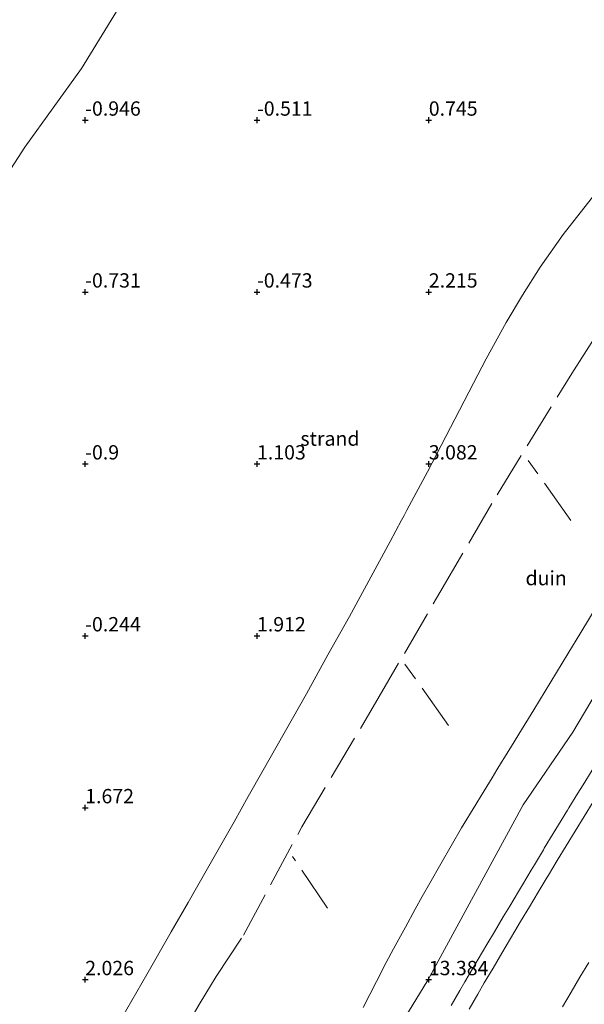
# Model space of a CAD drawing. Units: metres. Extents: x 56444 to 60003, y 437498 to 443750.
# Drawn here: x 57369 to 57468, y 443256 to 443428 of the extents above; entities that cross this region are included whole.
import ezdxf
from ezdxf.enums import TextEntityAlignment as Align

# ---------------------------------------------------------------- set-up
doc = ezdxf.new("R2010")
doc.units = ezdxf.units.M
doc.linetypes.add('IE-TERREINAFSCHEIDING', pattern=[10, 8, -2])
doc.layers.get('0').update_dxf_attribs({"lineweight": 25})
doc.layers.add('B-ME-GW-HOOGTEPUNT-S-B1', color=10, linetype='Continuous')
for name, color, linetype, lineweight in [('B-ME-GW-KRUINLIJN-L-B1', 93, 'Continuous', 18), ('B-ME-GW-TEENLIJN-L-B1', 93, 'Continuous', 18), ('B-ME-IE-GRONDWERKLIJN-GROND_NIETINGERICHT-GV-B6', 253, 'Continuous', 18), ('B-ME-IE-TERREINAFSCHEIDING-RASTERHEKWERK-L-B1', 8, 'IE-TERREINAFSCHEIDING', 18), ('B-ME-OB-WATERLIJN-L-B1', 133, 'OB-WATERLIJN', 18), ('B-ME-OG-WATER-GV-B6', 153, 'Continuous', 18), ('B-ME-VH-VERH_SOORT-BITUMEN-GV-B6', 8, 'IE-TERREINAFSCHEIDING-NATUURLIJK-HOUTWAL', 18)]:
    doc.layers.add(name, color=color, linetype=linetype, lineweight=lineweight)
doc.styles.add('NLCS-ISO', font='NLCS-ISO.TTF')
doc.linetypes.add('IE-TERREINAFSCHEIDING-NATUURLIJK-HOUTWAL', pattern='A,7,-1.5,[67,NLCS.SHX,S=0.75,R=45,X=0,Y=0],-1.5,7,-1.5,[70,NLCS.SHX,S=0.75,R=0,X=0,Y=0],-1.5', length=20)
doc.linetypes.add('OB-WATERLIJN', pattern='A,10,[32,NLCS.SHX,S=2,R=0,X=0,Y=0],-12', length=22)

# ---------------------------------------------------------------- blocks, each defined once
blk = doc.blocks.new('hoogtepunt')
for p, q in [((-0.5, 0), (0.5, 0)), ((0, 0.5), (0, -0.5))]:
    blk.add_line(p, q)

msp = doc.modelspace()

# ---------------------------------------------------------------- linework, layer by layer
at = {"layer": 'B-ME-GW-KRUINLIJN-L-B1'}
for points in [[(57572.6508, 443467.3704, 12.2783), (57541.0713, 443424.3294, 12.942), (57517.1111, 443385.1317, 12.706), (57499.8412, 443360.5215, 12.922), (57474.2879, 443317.5451, 13.1588), (57465.9518, 443303.5252, 13.236), (57457.2785, 443290.8241, 13.445), (57440.6115, 443260.2029, 13.38), (57414.3158, 443217.1683, 13.114), (57401.8083, 443192.1988, 13.3815)], [(57429.3267, 443255.4727, 12.4546), (57431.6425, 443259.9924, 12.4089), (57433.3243, 443263.2745, 12.4633), (57434.6428, 443265.6867, 12.6436), (57436.1332, 443268.4135, 12.533), (57436.7041, 443269.4579, 12.3823), (57438.4287, 443272.6131, 12.3735), (57439.6461, 443274.8404, 12.4903), (57440.9801, 443277.1745, 12.6201), (57442.9004, 443280.5346, 12.5232), (57446.48, 443286.798, 12.6184), (57448.981, 443290.8768, 12.52), (57449.9809, 443292.5075, 12.6683), (57451.849, 443295.5541, 12.5894), (57452.7005, 443296.9427, 12.7149), (57453.4929, 443298.2351, 12.6479), (57454.0104, 443299.0789, 12.4332), (57455.6719, 443301.7886, 12.6869), (57456.522, 443303.175, 12.6457), (57459.1083, 443307.4092, 12.6982), (57465.0831, 443317.1911, 12.5673), (57467.3338, 443320.8759, 12.6799), (57471.5578, 443327.7915, 12.6505)]]:
    msp.add_polyline3d(points, dxfattribs=at)
at = {"layer": 'B-ME-GW-TEENLIJN-L-B1'}
msp.add_polyline3d([(57469.1426, 443396.592, 3.7316), (57464.2369, 443390.3261, 3.6274), (57460.257, 443384.675, 3.5008), (57457.1514, 443379.7898, 3.3865), (57454.296, 443375.0074, 3.3453), (57450.8162, 443368.656, 3.3094), (57448.5776, 443364.404, 3.284), (57446.1664, 443359.7064, 3.2728), (57440.5837, 443348.949, 3.2637), (57436.9647, 443342.2195, 3.2994), (57436.4691, 443341.2979, 3.4784), (57436.0411, 443340.5021, 3.5498), (57435.0525, 443338.6637, 3.4488), (57434.0273, 443336.7783, 3.211), (57426.918, 443323.7034, 3.2684), (57423.1841, 443316.9816, 3.2177), (57419.4246, 443310.2138, 3.2193), (57411.8657, 443296.89, 3.2837), (57409.2468, 443292.2519, 3.1044), (57406.7752, 443287.8747, 3.1328), (57402.16, 443279.701, 3.11), (57398.7634, 443273.7921, 3.1147), (57395.822, 443268.6749, 3.0099), (57391.5415, 443261.2283, 3.0462), (57387.1928, 443253.6631, 3.0981)], dxfattribs=at)
at = {"layer": 'B-ME-IE-GRONDWERKLIJN-GROND_NIETINGERICHT-GV-B6'}
for points in [[(57345.777, 443367.8481, -0.6), (57370.25, 443405.598, -0.6), (57380.141, 443419.303, -0.6), (57399.7773, 443451.3242, -0.6), (57428.3356, 443502.1249, -0.6), (57450.486, 443541.527, -0.6), (57452.9087, 443545.1211, -0.6), (57539.7189, 443488.7537, 5.1422), (57538.0144, 443486.8063, 5.0932), (57533.7237, 443481.9044, 4.9049), (57526.826, 443473.617, 4.8176), (57522.3096, 443467.6392, 4.8634), (57520.9211, 443465.8013, 4.8177), (57508.7806, 443449.234, 4.691), (57497.085, 443433.23, 4.588), (57488.78, 443421.7699, 4.398), (57485.548, 443417.31, 4.3462), (57482.3756, 443413.0885, 4.2079), (57479.2402, 443409.108, 4.1423), (57475.1757, 443404.07, 3.9495), (57469.1426, 443396.592, 3.7316), (57464.2369, 443390.3261, 3.6274), (57460.257, 443384.675, 3.5008), (57457.1514, 443379.7898, 3.3865)], [(57387.1928, 443253.6631, 3.0981), (57391.5415, 443261.2283, 3.0462), (57395.822, 443268.6749, 3.0099), (57398.7634, 443273.7921, 3.1147), (57402.16, 443279.701, 3.11), (57406.7752, 443287.8747, 3.1328), (57409.2468, 443292.2519, 3.1044), (57411.8657, 443296.89, 3.2837), (57419.4246, 443310.2138, 3.2193), (57423.1841, 443316.9816, 3.2177), (57426.918, 443323.7034, 3.2684), (57434.0273, 443336.7783, 3.211), (57435.0525, 443338.6637, 3.4488), (57436.0411, 443340.5021, 3.5498), (57436.4691, 443341.2979, 3.4784), (57436.9647, 443342.2195, 3.2994), (57440.5837, 443348.949, 3.2637), (57446.1664, 443359.7064, 3.2728), (57448.5776, 443364.404, 3.284), (57450.8162, 443368.656, 3.3094), (57454.296, 443375.0074, 3.3453), (57457.1514, 443379.7898, 3.3865), (57460.257, 443384.675, 3.5008), (57464.2369, 443390.3261, 3.6274), (57469.1426, 443396.592, 3.7316)], [(57457.1514, 443379.7898, 3.3865), (57454.296, 443375.0074, 3.3453), (57450.8162, 443368.656, 3.3094), (57448.5776, 443364.404, 3.284), (57446.1664, 443359.7064, 3.2728), (57440.5837, 443348.949, 3.2637), (57436.9647, 443342.2195, 3.2994), (57436.4691, 443341.2979, 3.4784), (57436.0411, 443340.5021, 3.5498), (57435.0525, 443338.6637, 3.4488), (57434.0273, 443336.7783, 3.211), (57426.918, 443323.7034, 3.2684), (57423.1841, 443316.9816, 3.2177), (57419.4246, 443310.2138, 3.2193), (57411.8657, 443296.89, 3.2837), (57409.2468, 443292.2519, 3.1044), (57406.7752, 443287.8747, 3.1328), (57402.16, 443279.701, 3.11), (57398.7634, 443273.7921, 3.1147), (57395.822, 443268.6749, 3.0099), (57391.5415, 443261.2283, 3.0462), (57387.1928, 443253.6631, 3.0981)], [(57429.3267, 443255.4727, 12.4546), (57431.6425, 443259.9924, 12.4089), (57433.3243, 443263.2745, 12.4633), (57434.6428, 443265.6867, 12.6436), (57436.1332, 443268.4135, 12.533), (57436.7041, 443269.4579, 12.3823), (57438.4287, 443272.6131, 12.3735), (57439.6461, 443274.8404, 12.4903), (57440.9801, 443277.1745, 12.6201), (57442.9004, 443280.5346, 12.5232), (57446.48, 443286.798, 12.6184), (57448.981, 443290.8768, 12.52), (57449.9809, 443292.5075, 12.6683), (57451.849, 443295.5541, 12.5894), (57452.7005, 443296.9427, 12.7149), (57453.4929, 443298.2351, 12.6479), (57454.0104, 443299.0789, 12.4332), (57455.6719, 443301.7886, 12.6869), (57456.522, 443303.175, 12.6457), (57459.1083, 443307.4092, 12.6982), (57465.0831, 443317.1911, 12.5673), (57467.3338, 443320.8759, 12.6799), (57471.5578, 443327.7915, 12.6505)], [(57471.5578, 443327.7915, 12.6505), (57467.3338, 443320.8759, 12.6799), (57465.0831, 443317.1911, 12.5673), (57459.1083, 443307.4092, 12.6982), (57456.522, 443303.175, 12.6457), (57455.6719, 443301.7886, 12.6869), (57454.0104, 443299.0789, 12.4332), (57453.4929, 443298.2351, 12.6479), (57452.7005, 443296.9427, 12.7149), (57451.849, 443295.5541, 12.5894), (57449.9809, 443292.5075, 12.6683), (57448.981, 443290.8768, 12.52), (57446.48, 443286.798, 12.6184), (57442.9004, 443280.5346, 12.5232), (57440.9801, 443277.1745, 12.6201), (57439.6461, 443274.8404, 12.4903), (57438.4287, 443272.6131, 12.3735), (57436.7041, 443269.4579, 12.3823), (57436.1332, 443268.4135, 12.533), (57434.6428, 443265.6867, 12.6436), (57433.3243, 443263.2745, 12.4633), (57431.6425, 443259.9924, 12.4089), (57429.3267, 443255.4727, 12.4546)], [(57469.2929, 443296.8959, 12.0995), (57467.7269, 443294.337, 12.1009), (57466.8254, 443292.8638, 12.1017), (57465.2595, 443290.305, 12.1031), (57465.0196, 443289.913, 12.1033), (57463.4536, 443287.3541, 12.1047), (57462.5033, 443285.8012, 12.1056), (57460.964, 443283.2262, 12.1029), (57460.7933, 443282.9408, 12.1026), (57459.254, 443280.3658, 12.0999), (57458.6914, 443279.4246, 12.099), (57457.152, 443276.8496, 12.0963), (57456.4759, 443275.7185, 12.0951), (57454.9366, 443273.1435, 12.0924), (57453.8047, 443271.2501, 12.0905), (57452.2654, 443268.6751, 12.0878), (57450.948, 443266.4714, 12.0855), (57449.4166, 443263.8917, 12.0846), (57448.5875, 443262.4949, 12.0841), (57447.076, 443259.9035, 12.0875), (57446.1925, 443258.3887, 12.0895), (57444.6811, 443255.7972, 12.0929)], [(57454.3103, 443266.198, 12.0259), (57455.8405, 443268.7784, 12.0251), (57456.8287, 443270.4449, 12.0246), (57458.3655, 443273.0214, 12.0254), (57459.9023, 443275.5978, 12.0261), (57461.4391, 443278.1743, 12.0269), (57461.6699, 443278.5614, 12.027), (57463.2315, 443281.1229, 12.0278), (57464.7931, 443283.6844, 12.0285), (57466.3547, 443286.246, 12.0293), (57467.9163, 443288.8075, 12.0301), (57469.4779, 443291.369, 12.0308)], [(57447.8301, 443255.1841, 12.032), (57449.3388, 443257.7772, 12.0296), (57450.4848, 443259.7469, 12.0278), (57452.015, 443262.3273, 12.027), (57453.5452, 443264.9077, 12.0263), (57454.3103, 443266.198, 12.0259)], [(57468.7087, 443263.3019, 10.3419), (57467.1825, 443260.7196, 10.2963), (57465.6564, 443258.1372, 10.2508), (57464.1302, 443255.5548, 10.2052)]]:
    msp.add_polyline3d(points, dxfattribs=at)
at = {"layer": 'B-ME-IE-TERREINAFSCHEIDING-RASTERHEKWERK-L-B1'}
for p, q in [((57465.606, 443340.424, 9.911), (57458.169, 443350.934, 4.746)), ((57444.246, 443304.647, 10.032), (57436.632, 443315.377, 4.759)), ((57423.099, 443272.758, 8.665), (57417.006, 443281.78, 4.898))]:
    msp.add_line(p, q, dxfattribs=at)
msp.add_polyline3d([(57375.107, 443206.667, 4.367), (57383.333, 443223.664, 4.406), (57394.914, 443244.876, 4.554), (57397.312, 443250.333, 4.501), (57400.884, 443256.251, 4.522), (57403.671, 443260.863, 4.61), (57408.422, 443268.047, 4.789), (57418.612, 443286.984, 4.758), (57431.5, 443308.608, 4.803), (57442.7, 443327.855, 4.656), (57452.734, 443344.948, 4.632), (57465.777, 443366.094, 4.626), (57476.914, 443383.576, 4.524)], dxfattribs=at)
at = {"layer": 'B-ME-OB-WATERLIJN-L-B1'}
msp.add_polyline3d([(57452.9087, 443545.1211, -0.6), (57450.486, 443541.527, -0.6), (57428.3356, 443502.1249, -0.6), (57399.7773, 443451.3242, -0.6), (57380.141, 443419.303, -0.6), (57370.25, 443405.598, -0.6), (57345.777, 443367.8481, -0.6), (57316.487, 443322.668, -0.6), (57298.352, 443293.316, -0.6), (57294.344, 443284.161, -0.6), (57288.388, 443271.268, -0.6), (57283.949, 443261.297, -0.6), (57282.6081, 443256.7873, -0.6)], dxfattribs=at)
at = {"layer": 'B-ME-OG-WATER-GV-B6'}
msp.add_polyline3d([(57137.3794, 443750, -0.6), (57452.9087, 443545.1211, -0.6), (57450.486, 443541.527, -0.6), (57428.3356, 443502.1249, -0.6), (57399.7773, 443451.3242, -0.6), (57380.141, 443419.303, -0.6), (57370.25, 443405.598, -0.6), (57345.777, 443367.8481, -0.6), (57316.487, 443322.668, -0.6), (57298.352, 443293.316, -0.6), (57294.344, 443284.161, -0.6), (57288.388, 443271.268, -0.6), (57283.949, 443261.297, -0.6), (57282.6081, 443256.7873, -0.6), (56763.8826, 443537.8582, -0.6), (56894.7845, 443750, -0.6), (57137.3794, 443750, -0.6)], dxfattribs=at)
msp.add_polyline3d([(57137.3794, 443750, -0.6), (57452.9087, 443545.1211, -0.6), (57450.486, 443541.527, -0.6), (57428.3356, 443502.1249, -0.6), (57399.7773, 443451.3242, -0.6), (57380.141, 443419.303, -0.6), (57370.25, 443405.598, -0.6), (57345.777, 443367.8481, -0.6), (57316.487, 443322.668, -0.6), (57298.352, 443293.316, -0.6), (57294.344, 443284.161, -0.6), (57288.388, 443271.268, -0.6), (57283.949, 443261.297, -0.6), (57282.6081, 443256.7873, -0.6), (56763.8826, 443537.8582, -0.6), (56894.7845, 443750, -0.6), (57137.3794, 443750, -0.6)], dxfattribs=at)
at = {"layer": 'B-ME-VH-VERH_SOORT-BITUMEN-GV-B6'}
for points in [[(57444.6811, 443255.7972, 12.0929), (57446.1925, 443258.3887, 12.0895), (57447.076, 443259.9035, 12.0875), (57448.5875, 443262.4949, 12.0841), (57449.4166, 443263.8917, 12.0846), (57450.948, 443266.4714, 12.0855), (57452.2654, 443268.6751, 12.0878), (57453.8047, 443271.2501, 12.0905), (57454.9366, 443273.1435, 12.0924), (57456.4759, 443275.7185, 12.0951), (57457.152, 443276.8496, 12.0963), (57458.6914, 443279.4246, 12.099), (57459.254, 443280.3658, 12.0999), (57460.7933, 443282.9408, 12.1026), (57460.964, 443283.2262, 12.1029), (57462.5033, 443285.8012, 12.1056), (57463.4536, 443287.3541, 12.1047), (57465.0196, 443289.913, 12.1033), (57465.2595, 443290.305, 12.1031), (57466.8254, 443292.8638, 12.1017), (57467.7269, 443294.337, 12.1009), (57469.2929, 443296.8959, 12.0995)], [(57469.4779, 443291.369, 12.0308), (57467.9163, 443288.8075, 12.0301), (57466.3547, 443286.246, 12.0293), (57464.7931, 443283.6844, 12.0285), (57463.2315, 443281.1229, 12.0278), (57461.6699, 443278.5614, 12.027), (57461.4391, 443278.1743, 12.0269), (57459.9023, 443275.5978, 12.0261), (57458.3655, 443273.0214, 12.0254), (57456.8287, 443270.4449, 12.0246), (57455.8405, 443268.7784, 12.0251), (57454.3103, 443266.198, 12.0259), (57453.5452, 443264.9077, 12.0263), (57452.015, 443262.3273, 12.027), (57450.4848, 443259.7469, 12.0278), (57449.3388, 443257.7772, 12.0296), (57447.8301, 443255.1841, 12.032)], [(57464.1302, 443255.5548, 10.2052), (57465.6564, 443258.1372, 10.2508), (57467.1825, 443260.7196, 10.2963), (57468.7087, 443263.3019, 10.3419)]]:
    msp.add_polyline3d(points, dxfattribs=at)

# ---------------------------------------------------------------- block references
at = {"layer": 'B-ME-GW-HOOGTEPUNT-S-B1', "rotation": 90}
for p in [(57380.7916, 443410.3058, -0.946), (57380.7916, 443410.3058, -0.946), (57410.7916, 443410.3058, -0.511), (57410.7916, 443410.3058, -0.511), (57440.7916, 443410.3058, 0.745), (57440.7916, 443410.3058, 0.745), (57380.7916, 443380.3058, -0.731), (57380.7916, 443380.3058, -0.731), (57410.7916, 443380.3058, -0.473), (57410.7916, 443380.3058, -0.473), (57440.7916, 443380.3058, 2.215), (57440.7916, 443380.3058, 2.215), (57380.7916, 443350.3058, -0.9), (57380.7916, 443350.3058, -0.9), (57410.7916, 443350.3058, 1.103), (57410.7916, 443350.3058, 1.103), (57440.7916, 443350.3058, 3.082), (57440.7916, 443350.3058, 3.082), (57380.7916, 443320.3058, -0.244), (57380.7916, 443320.3058, -0.244), (57410.7916, 443320.3058, 1.912), (57410.7916, 443320.3058, 1.912), (57380.7916, 443290.3058, 1.672), (57380.7916, 443290.3058, 1.672), (57380.7916, 443260.3058, 2.026), (57380.7916, 443260.3058, 2.026), (57440.7916, 443260.3058, 13.384), (57440.7916, 443260.3058, 13.384)]:
    msp.add_blockref('hoogtepunt', p, dxfattribs=at)

# ---------------------------------------------------------------- texts
at = {"layer": 'B-ME-GW-HOOGTEPUNT-S-B1', "ltscale": 0.2, "style": 'NLCS-ISO'}
for s, p in [('-0.946', (57380.7916, 443410.3058, -0.946)), ('-0.946', (57380.7916, 443410.3058, -0.946)), ('-0.511', (57410.7916, 443410.3058, -0.511)), ('-0.511', (57410.7916, 443410.3058, -0.511)), ('0.745', (57440.7916, 443410.3058, 0.745)), ('0.745', (57440.7916, 443410.3058, 0.745)), ('-0.731', (57380.7916, 443380.3058, -0.731)), ('-0.731', (57380.7916, 443380.3058, -0.731)), ('-0.473', (57410.7916, 443380.3058, -0.473)), ('-0.473', (57410.7916, 443380.3058, -0.473)), ('2.215', (57440.7916, 443380.3058, 2.215)), ('2.215', (57440.7916, 443380.3058, 2.215)), ('-0.9', (57380.7916, 443350.3058, -0.9)), ('-0.9', (57380.7916, 443350.3058, -0.9)), ('1.103', (57410.7916, 443350.3058, 1.103)), ('1.103', (57410.7916, 443350.3058, 1.103)), ('3.082', (57440.7916, 443350.3058, 3.082)), ('3.082', (57440.7916, 443350.3058, 3.082)), ('-0.244', (57380.7916, 443320.3058, -0.244)), ('-0.244', (57380.7916, 443320.3058, -0.244)), ('1.912', (57410.7916, 443320.3058, 1.912)), ('1.912', (57410.7916, 443320.3058, 1.912)), ('1.672', (57380.7916, 443290.3058, 1.672)), ('1.672', (57380.7916, 443290.3058, 1.672)), ('2.026', (57380.7916, 443260.3058, 2.026)), ('2.026', (57380.7916, 443260.3058, 2.026)), ('13.384', (57440.7916, 443260.3058, 13.384)), ('13.384', (57440.7916, 443260.3058, 13.384))]:
    msp.add_text(s, height=2.5, dxfattribs=at).set_placement(p, align=Align.BOTTOM_LEFT)
at = {"layer": 'B-ME-IE-GRONDWERKLIJN-GROND_NIETINGERICHT-GV-B6', "ltscale": 0.2, "style": 'NLCS-ISO'}
for s, p in [('strand', (57423.5345, 443354.7318)), ('duin', (57461.2864, 443330.3873))]:
    msp.add_text(s, height=2.5, dxfattribs=at).set_placement(p, align=Align.MIDDLE_CENTER)

doc.saveas('drawing.dxf')
